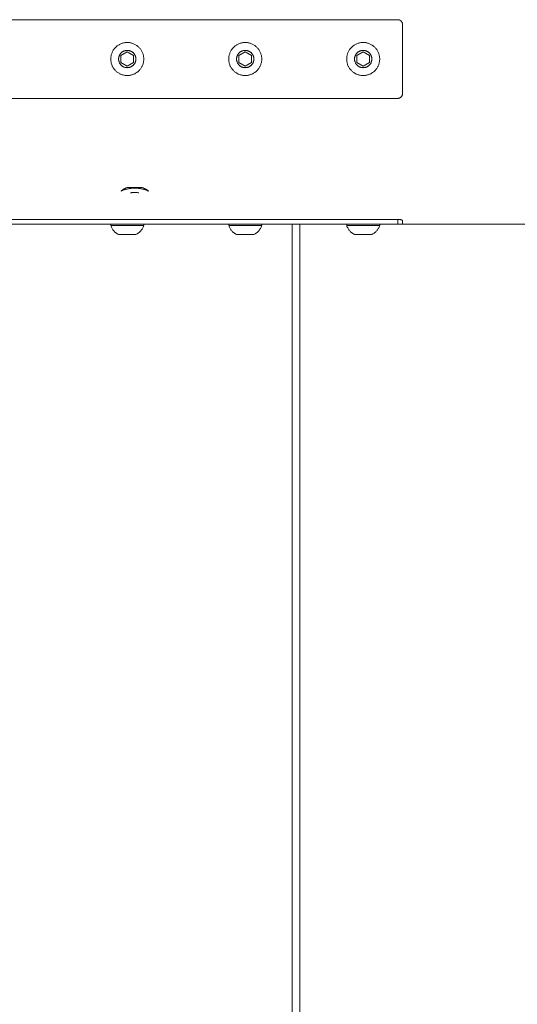
# Model space of a CAD drawing. Units: millimetres. Extents: x -3650 to 3650, y -3800 to 3800.
# Drawn here: x -48 to 268, y -601 to 25 of the extents above; entities that cross this region are included whole.
import ezdxf

# ---------------------------------------------------------------- set-up
doc = ezdxf.new("R2010")
doc.units = ezdxf.units.MM
for name, color, linetype, lineweight in [('EF-Swing-Component-Fasteners', 7, 'Continuous', 5), ('EF-Swing-Component-Frame-Beam-Timber', 7, 'Continuous', 5), ('EF-Swing-Component-Frame-Leg-Timber', 7, 'Continuous', 5), ('None', 7, 'Continuous', 5)]:
    doc.layers.add(name, color=color, linetype=linetype, lineweight=lineweight)

# ---------------------------------------------------------------- blocks, each defined once
blk = doc.blocks.new('Group')
at = {"layer": 'EF-Swing-Component-Fasteners', "color": 7, "linetype": 'Continuous', "lineweight": 5, "transparency": 33554687}
for p, q in [((25.56, -82.09), (26, -82.08)), ((27.64, -85.08), (27.66, -85.08)), ((29.75, -81.64), (29.76, -81.64))]:
    blk.add_line(p, q, dxfattribs=at)
at = {"layer": 'EF-Swing-Component-Fasteners', "color": 7, "linetype": 'Continuous', "lineweight": 5, "transparency": 33554687, "flags": 128}
for points in [[(16.3, -83.95), (16.41, -83.89), (16.77, -83.72), (17.15, -83.55), (17.53, -83.39), (17.93, -83.23), (18.35, -83.09), (18.77, -82.96), (19.21, -82.83), (19.66, -82.71), (20.11, -82.61), (20.58, -82.51), (21.05, -82.42), (21.53, -82.34), (22.01, -82.27), (22.51, -82.22), (23, -82.17), (23.5, -82.13), (24, -82.11), (24.43, -82.09), (24, -82.08), (23.49, -82.05), (22.97, -82.02), (22.45, -81.97), (21.92, -81.91), (21.38, -81.83), (20.82, -81.75), (20.25, -81.65), (20.21, -81.64), (29.75, -81.64)], [(16.3, -83.95), (16.41, -83.89), (16.77, -83.72), (17.15, -83.55), (17.53, -83.39), (17.93, -83.23), (18.35, -83.09), (18.77, -82.96), (19.21, -82.83), (19.66, -82.71), (20.11, -82.61), (20.58, -82.51), (21.05, -82.42), (21.53, -82.34), (22.01, -82.27), (22.51, -82.22), (23, -82.17), (23.5, -82.13), (24, -82.11), (24.43, -82.09), (24, -82.08), (23.49, -82.05), (22.97, -82.02), (22.45, -81.97), (21.92, -81.91), (21.38, -81.83), (20.82, -81.75), (20.25, -81.65), (20.21, -81.64)], [(22.34, -85.08), (22.35, -85.08), (22.63, -85), (22.91, -84.94), (23.2, -84.88), (23.49, -84.84), (23.79, -84.8), (24.09, -84.76), (24.39, -84.74), (24.69, -84.73), (25, -84.73), (25.3, -84.73), (25.61, -84.74), (25.91, -84.76), (26.21, -84.8), (26.5, -84.84), (26.8, -84.88), (27.09, -84.94), (27.37, -85), (27.64, -85.08), (27.36, -85.02), (27.08, -84.97), (26.79, -84.93), (26.49, -84.9), (26.2, -84.87), (25.9, -84.84), (25.6, -84.83), (25.3, -84.82), (25, -84.81), (24.7, -84.82), (24.39, -84.83), (24.09, -84.84), (23.8, -84.87), (23.5, -84.9), (23.21, -84.93), (22.92, -84.97), (22.63, -85.02), (22.35, -85.08)], [(22.34, -85.08), (22.35, -85.08), (22.63, -85.02), (22.92, -84.97), (23.21, -84.93), (23.5, -84.9), (23.8, -84.87), (24.09, -84.84), (24.39, -84.83), (24.7, -84.82), (25, -84.81), (25.3, -84.82), (25.6, -84.83), (25.9, -84.84), (26.2, -84.87), (26.49, -84.9), (26.79, -84.93), (27.08, -84.97), (27.36, -85.02), (27.64, -85.08), (27.66, -85.08)], [(24.43, -82.09), (25.56, -82.09), (26, -82.08), (26.51, -82.05), (27.02, -82.02), (27.54, -81.97), (28.07, -81.91), (28.62, -81.83), (29.17, -81.75), (29.75, -81.64), (29.76, -81.64), (29.75, -81.64), (29.17, -81.75), (28.62, -81.83), (28.07, -81.91), (27.54, -81.97), (27.02, -82.02), (26.51, -82.05), (26, -82.08), (25.56, -82.09), (25.99, -82.11), (26.5, -82.13), (26.99, -82.17), (27.49, -82.22), (27.98, -82.27), (28.47, -82.34), (28.94, -82.42), (29.42, -82.51), (29.88, -82.61), (30.34, -82.71), (30.78, -82.83), (31.22, -82.96), (31.65, -83.09), (32.06, -83.23), (32.46, -83.39), (32.85, -83.55), (33.22, -83.72), (33.58, -83.89), (33.7, -83.95)], [(25.56, -82.09), (25.99, -82.11), (26.5, -82.13), (26.99, -82.17), (27.49, -82.22), (27.98, -82.27), (28.47, -82.34), (28.94, -82.42), (29.42, -82.51), (29.88, -82.61), (30.34, -82.71), (30.78, -82.83), (31.22, -82.96), (31.65, -83.09), (32.06, -83.23), (32.46, -83.39), (32.85, -83.55), (33.22, -83.72), (33.58, -83.89), (33.7, -83.95)]]:
    blk.add_lwpolyline(points, dxfattribs=at)
at = {"layer": 'EF-Swing-Component-Frame-Beam-Timber', "color": 7, "linetype": 'Continuous', "lineweight": 5, "transparency": 33554687}
for p, q in [((192.51, -101.94), (192.64, -101.95)), ((193.4, -102), (193.52, -102.01)), ((193.52, -102.01), (193.63, -102.02)), ((194.07, -102.09), (194.18, -102.11)), ((194.18, -102.11), (194.28, -102.13)), ((194.78, -102.28), (194.85, -102.31)), ((194.85, -102.31), (194.91, -102.34)), ((195.18, -102.52), (195.2, -102.54)), ((195.2, -102.54), (195.22, -102.57)), ((195.22, -102.57), (195.24, -102.59)), ((195.24, -102.59), (195.25, -102.62)), ((195.25, -102.62), (195.25, -102.64))]:
    blk.add_line(p, q, dxfattribs=at)
at = {"layer": 'EF-Swing-Component-Frame-Beam-Timber', "color": 7, "linetype": 'Continuous', "lineweight": 5, "transparency": 33554687, "flags": 128}
for points in [[(16.3, -83.95), (16.39, -83.87), (16.7, -83.63), (17.03, -83.39), (17.16, -83.3), (17.25, -83.23), (17.37, -83.14), (17.58, -82.99), (17.71, -82.89), (17.93, -82.75), (18.09, -82.65), (18.32, -82.51), (18.47, -82.42), (18.64, -82.33), (18.89, -82.2), (19.12, -82.09), (19.32, -81.99), (19.65, -81.86), (19.77, -81.81), (20.21, -81.64)], [(29.76, -81.64), (30.22, -81.8), (30.34, -81.85), (30.67, -82), (30.87, -82.1), (31.11, -82.2), (31.27, -82.29), (31.52, -82.42), (31.69, -82.51), (31.91, -82.65), (32.06, -82.75), (32.28, -82.89), (32.42, -82.99), (32.63, -83.14), (32.83, -83.3), (32.97, -83.39), (33.3, -83.63), (33.6, -83.87), (33.7, -83.95)], [(-352.14, -101.95), (-352.01, -101.94), (-351.88, -101.94), (-351.75, -101.94), (192.25, -101.94), (192.38, -101.94), (192.51, -101.94)], [(192.64, -101.95), (192.77, -101.95), (192.9, -101.96), (193.02, -101.97), (193.15, -101.97)], [(193.15, -101.97), (193.27, -101.99), (193.4, -102)], [(193.63, -102.02), (193.75, -102.04), (193.86, -102.06), (193.97, -102.07), (194.07, -102.09)], [(194.28, -102.13), (194.37, -102.16), (194.46, -102.18)], [(194.46, -102.18), (194.55, -102.2), (194.63, -102.23)], [(194.63, -102.23), (194.71, -102.25), (194.78, -102.28)], [(194.91, -102.34), (194.97, -102.36), (195.02, -102.39)], [(195.02, -102.39), (195.07, -102.42), (195.11, -102.45)], [(195.11, -102.45), (195.15, -102.49), (195.17, -102.51), (195.18, -102.52)]]:
    blk.add_lwpolyline(points, dxfattribs=at)
at = {"layer": 'EF-Swing-Component-Frame-Leg-Timber', "color": 7, "linetype": 'Continuous', "lineweight": 5, "transparency": 33554687, "flags": 128}
for points in [[(105.43, -1227.93), (108.3, -1223.81), (111.01, -1219.54), (113.55, -1215.14), (115.93, -1210.62), (118.13, -1205.98), (120.16, -1201.24), (122, -1196.4), (123.67, -1191.47), (125.14, -1186.46), (125.14, -105)], [(125.16, -105), (125.14, -1186.46), (126.42, -1181.38), (127.51, -1176.24), (128.4, -1171.05), (129.1, -1165.83), (129.6, -1160.57), (129.9, -1155.29), (130, -1150), (130, -105)]]:
    blk.add_lwpolyline(points, dxfattribs=at)
at = {"layer": 'None', "color": 7, "linetype": 'Continuous', "lineweight": 5, "transparency": 33554687}
for p, q in [((14.23, 8.6), (14.61, 8.86)), ((9.75, 0), (9.76, 0.46)), ((20.25, 4.62), (24.25, 2.31)), ((84.79, 0.92), (84.84, 1.37)), ((99.25, -2.31), (99.25, 2.31)), ((159.79, 0.92), (159.84, 1.37)), ((160.11, 2.72), (160.23, 3.16)), ((174.25, -2.31), (174.25, 2.31)), ((30.59, -1.82), (30.66, -1.37)), ((105.71, -0.92), (105.74, -0.46)), ((179.1, -5.64), (179.34, -5.25)), ((-3630, -105), (3630, -105)), ((30.75, -105.8), (30.75, -105)), ((105.75, -105.8), (105.75, -105)), ((180.75, -105.8), (180.75, -105)), ((195.25, -105), (195.25, -102.64)), ((166.53, -111.6), (166.71, -111.6))]:
    blk.add_line(p, q, dxfattribs=at)
at = {"layer": 'None', "color": 7, "linetype": 'Continuous', "lineweight": 5, "transparency": 33554687, "flags": 128}
for points in [[(-351.75, 25), (192.25, 25), (192.38, 25), (192.51, 24.99), (192.64, 24.97), (192.77, 24.95), (192.9, 24.93), (193.02, 24.9), (193.15, 24.86), (193.27, 24.82), (193.4, 24.77), (193.52, 24.72), (193.63, 24.66), (193.75, 24.6), (193.86, 24.53), (193.97, 24.46), (194.07, 24.38), (194.18, 24.3), (194.28, 24.21), (194.37, 24.12), (194.46, 24.03), (194.55, 23.93), (194.63, 23.83), (194.71, 23.72), (194.78, 23.61), (194.85, 23.5), (194.91, 23.39), (194.97, 23.27), (195.02, 23.15), (195.07, 23.03), (195.11, 22.9), (195.15, 22.78), (195.18, 22.65), (195.2, 22.52), (195.22, 22.39), (195.24, 22.26), (195.25, 22.13), (195.25, 22), (195.25, -15.75), (195.25, -22), (195.25, -22.13), (195.24, -22.26), (195.22, -22.39), (195.2, -22.52), (195.18, -22.65), (195.15, -22.78), (195.11, -22.9), (195.07, -23.03), (195.02, -23.15), (194.97, -23.27), (194.91, -23.39), (194.85, -23.5), (194.78, -23.61), (194.71, -23.72), (194.63, -23.83), (194.55, -23.93), (194.46, -24.03), (194.37, -24.12), (194.28, -24.21), (194.18, -24.3), (194.07, -24.38), (193.97, -24.46), (193.86, -24.53), (193.75, -24.6), (193.63, -24.66), (193.52, -24.72), (193.4, -24.77), (193.27, -24.82), (193.15, -24.86), (193.02, -24.9), (192.9, -24.93), (192.77, -24.95), (192.64, -24.97), (192.51, -24.99), (192.38, -25), (192.25, -25), (-351.75, -25)], [(9.75, 0), (9.76, -0.46), (9.79, -0.92), (9.84, -1.37), (9.91, -1.82), (10, -2.27), (10.11, -2.72), (10.23, -3.16), (10.38, -3.59), (10.55, -4.02), (10.73, -4.44), (10.93, -4.85), (11.16, -5.25), (11.39, -5.64), (11.65, -6.02), (11.92, -6.39), (12.2, -6.75), (12.51, -7.09), (12.82, -7.42), (13.15, -7.74), (13.5, -8.04), (13.86, -8.33), (14.23, -8.6), (14.61, -8.86), (15, -9.09), (15.4, -9.31), (15.81, -9.52), (16.23, -9.7), (16.66, -9.87), (17.09, -10.01), (17.53, -10.14), (17.98, -10.25), (18.43, -10.34), (18.88, -10.41), (19.33, -10.46), (19.79, -10.49), (20.25, -10.5), (20.71, -10.49), (21.16, -10.46), (21.62, -10.41), (22.07, -10.34), (22.52, -10.25), (22.97, -10.14), (23.41, -10.01), (23.84, -9.87), (24.27, -9.7), (24.69, -9.52), (25.1, -9.31), (25.5, -9.09), (25.89, -8.86), (26.27, -8.6), (26.64, -8.33), (27, -8.04), (27.34, -7.74), (27.67, -7.42), (27.99, -7.09), (28.29, -6.75), (28.58, -6.39), (28.85, -6.02), (29.1, -5.64), (29.34, -5.25), (29.56, -4.85), (29.76, -4.44), (29.95, -4.02), (30.12, -3.59), (30.26, -3.16), (30.39, -2.72), (30.5, -2.27), (30.59, -1.82), (30.66, -1.37), (30.71, -0.92), (30.74, -0.46), (30.75, 0), (30.74, 0.46), (30.71, 0.92), (30.66, 1.37), (30.59, 1.82), (30.5, 2.27), (30.39, 2.72), (30.26, 3.16), (30.12, 3.59), (29.95, 4.02), (29.76, 4.44), (29.56, 4.85), (29.34, 5.25), (29.1, 5.64), (28.85, 6.02), (28.58, 6.39), (28.29, 6.75), (27.99, 7.09), (27.67, 7.42), (27.34, 7.74), (27, 8.04), (26.64, 8.33), (26.27, 8.6), (25.89, 8.86), (25.5, 9.09), (25.1, 9.31), (24.69, 9.52), (24.27, 9.7), (23.84, 9.87), (23.41, 10.01), (22.97, 10.14), (22.52, 10.25), (22.07, 10.34), (21.62, 10.41), (21.16, 10.46), (20.71, 10.49), (20.25, 10.5), (19.79, 10.49), (19.33, 10.46), (18.88, 10.41), (18.43, 10.34), (17.98, 10.25), (17.53, 10.14), (17.09, 10.01), (16.66, 9.87), (16.23, 9.7), (15.81, 9.52), (15.4, 9.31), (15, 9.09), (14.61, 8.86), (14.23, 8.6), (13.86, 8.33), (13.5, 8.04), (13.15, 7.74), (12.82, 7.42), (12.51, 7.09), (12.2, 6.75), (11.92, 6.39), (11.65, 6.02), (11.39, 5.64), (11.16, 5.25), (10.93, 4.85), (10.73, 4.44), (10.55, 4.02), (10.38, 3.59), (10.23, 3.16), (10.11, 2.72), (10, 2.27), (9.91, 1.82), (9.84, 1.37), (9.79, 0.92), (9.76, 0.46), (9.75, 0)], [(84.75, 0), (84.76, -0.46), (84.79, -0.92), (84.84, -1.37), (84.91, -1.82), (85, -2.27), (85.11, -2.72), (85.23, -3.16), (85.38, -3.59), (85.55, -4.02), (85.73, -4.44), (85.93, -4.85), (86.16, -5.25), (86.39, -5.64), (86.65, -6.02), (86.92, -6.39), (87.2, -6.75), (87.51, -7.09), (87.82, -7.42), (88.15, -7.74), (88.5, -8.04), (88.86, -8.33), (89.23, -8.6), (89.61, -8.86), (90, -9.09), (90.4, -9.31), (90.81, -9.52), (91.23, -9.7), (91.66, -9.87), (92.09, -10.01), (92.53, -10.14), (92.98, -10.25), (93.43, -10.34), (93.88, -10.41), (94.33, -10.46), (94.79, -10.49), (95.25, -10.5), (95.71, -10.49), (96.16, -10.46), (96.62, -10.41), (97.07, -10.34), (97.52, -10.25), (97.97, -10.14), (98.41, -10.01), (98.84, -9.87), (99.27, -9.7), (99.69, -9.52), (100.1, -9.31), (100.5, -9.09), (100.89, -8.86), (101.27, -8.6), (101.64, -8.33), (102, -8.04), (102.34, -7.74), (102.67, -7.42), (102.99, -7.09), (103.29, -6.75), (103.58, -6.39), (103.85, -6.02), (104.1, -5.64), (104.34, -5.25), (104.56, -4.85), (104.76, -4.44), (104.95, -4.02), (105.12, -3.59), (105.26, -3.16), (105.39, -2.72), (105.5, -2.27), (105.59, -1.82), (105.66, -1.37), (105.71, -0.92), (105.74, -0.46), (105.75, 0), (105.74, 0.46), (105.71, 0.92), (105.66, 1.37), (105.59, 1.82), (105.5, 2.27), (105.39, 2.72), (105.26, 3.16), (105.12, 3.59), (104.95, 4.02), (104.76, 4.44), (104.56, 4.85), (104.34, 5.25), (104.1, 5.64), (103.85, 6.02), (103.58, 6.39), (103.29, 6.75), (102.99, 7.09), (102.67, 7.42), (102.34, 7.74), (102, 8.04), (101.64, 8.33), (101.27, 8.6), (100.89, 8.86), (100.5, 9.09), (100.1, 9.31), (99.69, 9.52), (99.27, 9.7), (98.84, 9.87), (98.41, 10.01), (97.97, 10.14), (97.52, 10.25), (97.07, 10.34), (96.62, 10.41), (96.16, 10.46), (95.71, 10.49), (95.25, 10.5), (94.79, 10.49), (94.33, 10.46), (93.88, 10.41), (93.43, 10.34), (92.98, 10.25), (92.53, 10.14), (92.09, 10.01), (91.66, 9.87), (91.23, 9.7), (90.81, 9.52), (90.4, 9.31), (90, 9.09), (89.61, 8.86), (89.23, 8.6), (88.86, 8.33), (88.5, 8.04), (88.15, 7.74), (87.82, 7.42), (87.51, 7.09), (87.2, 6.75), (86.92, 6.39), (86.65, 6.02), (86.39, 5.64), (86.16, 5.25), (85.93, 4.85), (85.73, 4.44), (85.55, 4.02), (85.38, 3.59), (85.23, 3.16), (85.11, 2.72), (85, 2.27), (84.91, 1.82), (84.84, 1.37), (84.79, 0.92), (84.76, 0.46), (84.75, 0)], [(159.75, 0), (159.76, -0.46), (159.79, -0.92), (159.84, -1.37), (159.91, -1.82), (160, -2.27), (160.11, -2.72), (160.23, -3.16), (160.38, -3.59), (160.55, -4.02), (160.73, -4.44), (160.93, -4.85), (161.16, -5.25), (161.39, -5.64), (161.65, -6.02), (161.92, -6.39), (162.2, -6.75), (162.51, -7.09), (162.82, -7.42), (163.15, -7.74), (163.5, -8.04), (163.86, -8.33), (164.23, -8.6), (164.61, -8.86), (165, -9.09), (165.4, -9.31), (165.81, -9.52), (166.23, -9.7), (166.66, -9.87), (167.09, -10.01), (167.53, -10.14), (167.98, -10.25), (168.43, -10.34), (168.88, -10.41), (169.33, -10.46), (169.79, -10.49), (170.25, -10.5), (170.71, -10.49), (171.16, -10.46), (171.62, -10.41), (172.07, -10.34), (172.52, -10.25), (172.97, -10.14), (173.41, -10.01), (173.84, -9.87), (174.27, -9.7), (174.69, -9.52), (175.1, -9.31), (175.5, -9.09), (175.89, -8.86), (176.27, -8.6), (176.64, -8.33), (177, -8.04), (177.34, -7.74), (177.67, -7.42), (177.99, -7.09), (178.29, -6.75), (178.58, -6.39), (178.85, -6.02), (179.1, -5.64), (179.34, -5.25), (179.56, -4.85), (179.76, -4.44), (179.95, -4.02), (180.12, -3.59), (180.26, -3.16), (180.39, -2.72), (180.5, -2.27), (180.59, -1.82), (180.66, -1.37), (180.71, -0.92), (180.74, -0.46), (180.75, 0), (180.74, 0.46), (180.71, 0.92), (180.66, 1.37), (180.59, 1.82), (180.5, 2.27), (180.39, 2.72), (180.26, 3.16), (180.12, 3.59), (179.95, 4.02), (179.76, 4.44), (179.56, 4.85), (179.34, 5.25), (179.1, 5.64), (178.85, 6.02), (178.58, 6.39), (178.29, 6.75), (177.99, 7.09), (177.67, 7.42), (177.34, 7.74), (177, 8.04), (176.64, 8.33), (176.27, 8.6), (175.89, 8.86), (175.5, 9.09), (175.1, 9.31), (174.69, 9.52), (174.27, 9.7), (173.84, 9.87), (173.41, 10.01), (172.97, 10.14), (172.52, 10.25), (172.07, 10.34), (171.62, 10.41), (171.16, 10.46), (170.71, 10.49), (170.25, 10.5), (169.79, 10.49), (169.33, 10.46), (168.88, 10.41), (168.43, 10.34), (167.98, 10.25), (167.53, 10.14), (167.09, 10.01), (166.66, 9.87), (166.23, 9.7), (165.81, 9.52), (165.4, 9.31), (165, 9.09), (164.61, 8.86), (164.23, 8.6), (163.86, 8.33), (163.5, 8.04), (163.15, 7.74), (162.82, 7.42), (162.51, 7.09), (162.2, 6.75), (161.92, 6.39), (161.65, 6.02), (161.39, 5.64), (161.16, 5.25), (160.93, 4.85), (160.73, 4.44), (160.55, 4.02), (160.38, 3.59), (160.23, 3.16), (160.11, 2.72), (160, 2.27), (159.91, 1.82), (159.84, 1.37), (159.79, 0.92), (159.76, 0.46), (159.75, 0)], [(14.75, 0), (14.75, -0.24), (14.77, -0.48), (14.8, -0.72), (14.83, -0.96), (14.88, -1.19), (14.94, -1.42), (15, -1.65), (15.08, -1.88), (15.17, -2.1), (15.26, -2.32), (15.37, -2.54), (15.49, -2.75), (15.61, -2.96), (15.74, -3.15), (15.88, -3.35), (16.04, -3.54), (16.19, -3.72), (16.36, -3.89), (16.53, -4.06), (16.71, -4.21), (16.9, -4.36), (17.09, -4.51), (17.29, -4.64), (17.5, -4.76), (17.71, -4.88), (17.92, -4.98), (18.14, -5.08), (18.37, -5.17), (18.59, -5.25), (18.82, -5.31), (19.06, -5.37), (19.29, -5.42), (19.53, -5.45), (19.77, -5.48), (20.01, -5.49), (20.25, -5.5), (20.49, -5.49), (20.73, -5.48), (20.97, -5.45), (21.2, -5.42), (21.44, -5.37), (21.67, -5.31), (21.9, -5.25), (22.13, -5.17), (22.35, -5.08), (22.57, -4.98), (22.79, -4.88), (23, -4.76), (23.2, -4.64), (23.4, -4.51), (23.6, -4.36), (23.78, -4.21), (23.96, -4.06), (24.14, -3.89), (24.3, -3.72), (24.46, -3.54), (24.61, -3.35), (24.75, -3.15), (24.89, -2.96), (25.01, -2.75), (25.13, -2.54), (25.23, -2.32), (25.33, -2.1), (25.42, -1.88), (25.49, -1.65), (25.56, -1.42), (25.62, -1.19), (25.66, -0.96), (25.7, -0.72), (25.73, -0.48), (25.74, -0.24), (25.75, 0), (25.74, 0.24), (25.73, 0.48), (25.7, 0.72), (25.66, 0.96), (25.62, 1.19), (25.56, 1.42), (25.49, 1.65), (25.42, 1.88), (25.33, 2.1), (25.23, 2.32), (25.13, 2.54), (25.01, 2.75), (24.89, 2.96), (24.75, 3.15), (24.61, 3.35), (24.46, 3.54), (24.3, 3.72), (24.14, 3.89), (23.96, 4.06), (23.78, 4.21), (23.6, 4.36), (23.4, 4.51), (23.2, 4.64), (23, 4.76), (22.79, 4.88), (22.57, 4.98), (22.35, 5.08), (22.13, 5.17), (21.9, 5.25), (21.67, 5.31), (21.44, 5.37), (21.2, 5.42), (20.97, 5.45), (20.73, 5.48), (20.49, 5.49), (20.25, 5.5), (20.01, 5.49), (19.77, 5.48), (19.53, 5.45), (19.29, 5.42), (19.06, 5.37), (18.82, 5.31), (18.59, 5.25), (18.37, 5.17), (18.14, 5.08), (17.92, 4.98), (17.71, 4.88), (17.5, 4.76), (17.29, 4.64), (17.09, 4.51), (16.9, 4.36), (16.71, 4.21), (16.53, 4.06), (16.36, 3.89), (16.19, 3.72), (16.04, 3.54), (15.88, 3.35), (15.74, 3.15), (15.61, 2.96), (15.49, 2.75), (15.37, 2.54), (15.26, 2.32), (15.17, 2.1), (15.08, 1.88), (15, 1.65), (14.94, 1.42), (14.88, 1.19), (14.83, 0.96), (14.8, 0.72), (14.77, 0.48), (14.75, 0.24), (14.75, 0), (14.75, -0.24), (14.77, -0.48), (14.8, -0.72), (14.83, -0.96), (14.88, -1.19), (14.94, -1.42), (15, -1.65), (15.08, -1.88), (15.17, -2.1), (15.26, -2.32), (15.37, -2.54), (15.49, -2.75), (15.61, -2.96), (15.74, -3.15), (15.88, -3.35), (16.04, -3.54), (16.19, -3.72), (16.36, -3.89), (16.53, -4.06), (16.71, -4.21), (16.9, -4.36), (17.09, -4.51), (17.29, -4.64), (17.5, -4.76), (17.71, -4.88), (17.92, -4.98), (18.14, -5.08), (18.37, -5.17), (18.59, -5.25), (18.82, -5.31), (19.06, -5.37), (19.29, -5.42), (19.53, -5.45), (19.77, -5.48), (20.01, -5.49), (20.25, -5.5), (20.49, -5.49), (20.73, -5.48), (20.97, -5.45), (21.2, -5.42), (21.44, -5.37), (21.67, -5.31), (21.9, -5.25), (22.13, -5.17), (22.35, -5.08), (22.57, -4.98), (22.79, -4.88), (23, -4.76), (23.2, -4.64), (23.4, -4.51), (23.6, -4.36), (23.78, -4.21), (23.96, -4.06), (24.14, -3.89), (24.3, -3.72), (24.46, -3.54), (24.61, -3.35), (24.75, -3.15), (24.89, -2.96), (25.01, -2.75), (25.13, -2.54), (25.23, -2.32), (25.33, -2.1), (25.42, -1.88), (25.49, -1.65), (25.56, -1.42), (25.62, -1.19), (25.66, -0.96), (25.7, -0.72), (25.73, -0.48), (25.74, -0.24), (25.75, 0), (25.74, 0.24), (25.73, 0.48), (25.7, 0.72), (25.66, 0.96), (25.62, 1.19), (25.56, 1.42), (25.49, 1.65), (25.42, 1.88), (25.33, 2.1), (25.23, 2.32), (25.13, 2.54), (25.01, 2.75), (24.89, 2.96), (24.75, 3.15), (24.61, 3.35), (24.46, 3.54), (24.3, 3.72), (24.14, 3.89), (23.96, 4.06), (23.78, 4.21), (23.6, 4.36), (23.4, 4.51), (23.2, 4.64), (23, 4.76), (22.79, 4.88), (22.57, 4.98), (22.35, 5.08), (22.13, 5.17), (21.9, 5.25), (21.67, 5.31), (21.44, 5.37), (21.2, 5.42), (20.97, 5.45), (20.73, 5.48), (20.49, 5.49), (20.25, 5.5), (20.01, 5.49), (19.77, 5.48), (19.53, 5.45), (19.29, 5.42), (19.06, 5.37), (18.82, 5.31), (18.59, 5.25), (18.37, 5.17), (18.14, 5.08), (17.92, 4.98), (17.71, 4.88), (17.5, 4.76), (17.29, 4.64), (17.09, 4.51), (16.9, 4.36), (16.71, 4.21), (16.53, 4.06), (16.36, 3.89), (16.19, 3.72), (16.04, 3.54), (15.88, 3.35), (15.74, 3.15), (15.61, 2.96), (15.49, 2.75), (15.37, 2.54), (15.26, 2.32), (15.17, 2.1), (15.08, 1.88), (15, 1.65), (14.94, 1.42), (14.88, 1.19), (14.83, 0.96), (14.8, 0.72), (14.77, 0.48), (14.75, 0.24), (14.75, 0)], [(16.25, -2.31), (20.25, -4.62), (24.25, -2.31), (24.25, 2.31), (20.25, 4.62), (16.25, 2.31), (16.25, -2.31)], [(89.75, 0), (89.75, -0.24), (89.77, -0.48), (89.8, -0.72), (89.83, -0.96), (89.88, -1.19), (89.94, -1.42), (90, -1.65), (90.08, -1.88), (90.17, -2.1), (90.26, -2.32), (90.37, -2.54), (90.49, -2.75), (90.61, -2.96), (90.74, -3.15), (90.88, -3.35), (91.04, -3.54), (91.19, -3.72), (91.36, -3.89), (91.53, -4.06), (91.71, -4.21), (91.9, -4.36), (92.09, -4.51), (92.29, -4.64), (92.5, -4.76), (92.71, -4.88), (92.92, -4.98), (93.14, -5.08), (93.37, -5.17), (93.59, -5.25), (93.82, -5.31), (94.06, -5.37), (94.29, -5.42), (94.53, -5.45), (94.77, -5.48), (95.01, -5.49), (95.25, -5.5), (95.49, -5.49), (95.73, -5.48), (95.97, -5.45), (96.2, -5.42), (96.44, -5.37), (96.67, -5.31), (96.9, -5.25), (97.13, -5.17), (97.35, -5.08), (97.57, -4.98), (97.79, -4.88), (98, -4.76), (98.2, -4.64), (98.4, -4.51), (98.6, -4.36), (98.78, -4.21), (98.96, -4.06), (99.14, -3.89), (99.3, -3.72), (99.46, -3.54), (99.61, -3.35), (99.75, -3.15), (99.89, -2.96), (100.01, -2.75), (100.13, -2.54), (100.23, -2.32), (100.33, -2.1), (100.42, -1.88), (100.49, -1.65), (100.56, -1.42), (100.62, -1.19), (100.66, -0.96), (100.7, -0.72), (100.73, -0.48), (100.74, -0.24), (100.75, 0), (100.74, 0.24), (100.73, 0.48), (100.7, 0.72), (100.66, 0.96), (100.62, 1.19), (100.56, 1.42), (100.49, 1.65), (100.42, 1.88), (100.33, 2.1), (100.23, 2.32), (100.13, 2.54), (100.01, 2.75), (99.89, 2.96), (99.75, 3.15), (99.61, 3.35), (99.46, 3.54), (99.3, 3.72), (99.14, 3.89), (98.96, 4.06), (98.78, 4.21), (98.6, 4.36), (98.4, 4.51), (98.2, 4.64), (98, 4.76), (97.79, 4.88), (97.57, 4.98), (97.35, 5.08), (97.13, 5.17), (96.9, 5.25), (96.67, 5.31), (96.44, 5.37), (96.2, 5.42), (95.97, 5.45), (95.73, 5.48), (95.49, 5.49), (95.25, 5.5), (95.01, 5.49), (94.77, 5.48), (94.53, 5.45), (94.29, 5.42), (94.06, 5.37), (93.82, 5.31), (93.59, 5.25), (93.37, 5.17), (93.14, 5.08), (92.92, 4.98), (92.71, 4.88), (92.5, 4.76), (92.29, 4.64), (92.09, 4.51), (91.9, 4.36), (91.71, 4.21), (91.53, 4.06), (91.36, 3.89), (91.19, 3.72), (91.04, 3.54), (90.88, 3.35), (90.74, 3.15), (90.61, 2.96), (90.49, 2.75), (90.37, 2.54), (90.26, 2.32), (90.17, 2.1), (90.08, 1.88), (90, 1.65), (89.94, 1.42), (89.88, 1.19), (89.83, 0.96), (89.8, 0.72), (89.77, 0.48), (89.75, 0.24), (89.75, 0), (89.75, -0.24), (89.77, -0.48), (89.8, -0.72), (89.83, -0.96), (89.88, -1.19), (89.94, -1.42), (90, -1.65), (90.08, -1.88), (90.17, -2.1), (90.26, -2.32), (90.37, -2.54), (90.49, -2.75), (90.61, -2.96), (90.74, -3.15), (90.88, -3.35), (91.04, -3.54), (91.19, -3.72), (91.36, -3.89), (91.53, -4.06), (91.71, -4.21), (91.9, -4.36), (92.09, -4.51), (92.29, -4.64), (92.5, -4.76), (92.71, -4.88), (92.92, -4.98), (93.14, -5.08), (93.37, -5.17), (93.59, -5.25), (93.82, -5.31), (94.06, -5.37), (94.29, -5.42), (94.53, -5.45), (94.77, -5.48), (95.01, -5.49), (95.25, -5.5), (95.49, -5.49), (95.73, -5.48), (95.97, -5.45), (96.2, -5.42), (96.44, -5.37), (96.67, -5.31), (96.9, -5.25), (97.13, -5.17), (97.35, -5.08), (97.57, -4.98), (97.79, -4.88), (98, -4.76), (98.2, -4.64), (98.4, -4.51), (98.6, -4.36), (98.78, -4.21), (98.96, -4.06), (99.14, -3.89), (99.3, -3.72), (99.46, -3.54), (99.61, -3.35), (99.75, -3.15), (99.89, -2.96), (100.01, -2.75), (100.13, -2.54), (100.23, -2.32), (100.33, -2.1), (100.42, -1.88), (100.49, -1.65), (100.56, -1.42), (100.62, -1.19), (100.66, -0.96), (100.7, -0.72), (100.73, -0.48), (100.74, -0.24), (100.75, 0), (100.74, 0.24), (100.73, 0.48), (100.7, 0.72), (100.66, 0.96), (100.62, 1.19), (100.56, 1.42), (100.49, 1.65), (100.42, 1.88), (100.33, 2.1), (100.23, 2.32), (100.13, 2.54), (100.01, 2.75), (99.89, 2.96), (99.75, 3.15), (99.61, 3.35), (99.46, 3.54), (99.3, 3.72), (99.14, 3.89), (98.96, 4.06), (98.78, 4.21), (98.6, 4.36), (98.4, 4.51), (98.2, 4.64), (98, 4.76), (97.79, 4.88), (97.57, 4.98), (97.35, 5.08), (97.13, 5.17), (96.9, 5.25), (96.67, 5.31), (96.44, 5.37), (96.2, 5.42), (95.97, 5.45), (95.73, 5.48), (95.49, 5.49), (95.25, 5.5), (95.01, 5.49), (94.77, 5.48), (94.53, 5.45), (94.29, 5.42), (94.06, 5.37), (93.82, 5.31), (93.59, 5.25), (93.37, 5.17), (93.14, 5.08), (92.92, 4.98), (92.71, 4.88), (92.5, 4.76), (92.29, 4.64), (92.09, 4.51), (91.9, 4.36), (91.71, 4.21), (91.53, 4.06), (91.36, 3.89), (91.19, 3.72), (91.04, 3.54), (90.88, 3.35), (90.74, 3.15), (90.61, 2.96), (90.49, 2.75), (90.37, 2.54), (90.26, 2.32), (90.17, 2.1), (90.08, 1.88), (90, 1.65), (89.94, 1.42), (89.88, 1.19), (89.83, 0.96), (89.8, 0.72), (89.77, 0.48), (89.75, 0.24), (89.75, 0)], [(91.25, -2.31), (91.25, 2.31), (95.25, 4.62)], [(91.25, 2.31), (95.25, 4.62), (99.25, 2.31), (99.25, -2.31), (95.25, -4.62), (91.25, -2.31), (91.25, 2.31)], [(164.75, 0), (164.75, -0.24), (164.77, -0.48), (164.8, -0.72), (164.83, -0.96), (164.88, -1.19), (164.94, -1.42), (165, -1.65), (165.08, -1.88), (165.17, -2.1), (165.26, -2.32), (165.37, -2.54), (165.49, -2.75), (165.61, -2.96), (165.74, -3.15), (165.88, -3.35), (166.04, -3.54), (166.19, -3.72), (166.36, -3.89), (166.53, -4.06), (166.71, -4.21), (166.9, -4.36), (167.09, -4.51), (167.29, -4.64), (167.5, -4.76), (167.71, -4.88), (167.92, -4.98), (168.14, -5.08), (168.37, -5.17), (168.59, -5.25), (168.82, -5.31), (169.06, -5.37), (169.29, -5.42), (169.53, -5.45), (169.77, -5.48), (170.01, -5.49), (170.25, -5.5), (170.49, -5.49), (170.73, -5.48), (170.97, -5.45), (171.2, -5.42), (171.44, -5.37), (171.67, -5.31), (171.9, -5.25), (172.13, -5.17), (172.35, -5.08), (172.57, -4.98), (172.79, -4.88), (173, -4.76), (173.2, -4.64), (173.4, -4.51), (173.6, -4.36), (173.78, -4.21), (173.96, -4.06), (174.14, -3.89), (174.3, -3.72), (174.46, -3.54), (174.61, -3.35), (174.75, -3.15), (174.89, -2.96), (175.01, -2.75), (175.13, -2.54), (175.23, -2.32), (175.33, -2.1), (175.42, -1.88), (175.49, -1.65), (175.56, -1.42), (175.62, -1.19), (175.66, -0.96), (175.7, -0.72), (175.73, -0.48), (175.74, -0.24), (175.75, 0), (175.74, 0.24), (175.73, 0.48), (175.7, 0.72), (175.66, 0.96), (175.62, 1.19), (175.56, 1.42), (175.49, 1.65), (175.42, 1.88), (175.33, 2.1), (175.23, 2.32), (175.13, 2.54), (175.01, 2.75), (174.89, 2.96), (174.75, 3.15), (174.61, 3.35), (174.46, 3.54), (174.3, 3.72), (174.14, 3.89), (173.96, 4.06), (173.78, 4.21), (173.6, 4.36), (173.4, 4.51), (173.2, 4.64), (173, 4.76), (172.79, 4.88), (172.57, 4.98), (172.35, 5.08), (172.13, 5.17), (171.9, 5.25), (171.67, 5.31), (171.44, 5.37), (171.2, 5.42), (170.97, 5.45), (170.73, 5.48), (170.49, 5.49), (170.25, 5.5), (170.01, 5.49), (169.77, 5.48), (169.53, 5.45), (169.29, 5.42), (169.06, 5.37), (168.82, 5.31), (168.59, 5.25), (168.37, 5.17), (168.14, 5.08), (167.92, 4.98), (167.71, 4.88), (167.5, 4.76), (167.29, 4.64), (167.09, 4.51), (166.9, 4.36), (166.71, 4.21), (166.53, 4.06), (166.36, 3.89), (166.19, 3.72), (166.04, 3.54), (165.88, 3.35), (165.74, 3.15), (165.61, 2.96), (165.49, 2.75), (165.37, 2.54), (165.26, 2.32), (165.17, 2.1), (165.08, 1.88), (165, 1.65), (164.94, 1.42), (164.88, 1.19), (164.83, 0.96), (164.8, 0.72), (164.77, 0.48), (164.75, 0.24), (164.75, 0), (164.75, -0.24), (164.77, -0.48), (164.8, -0.72), (164.83, -0.96), (164.88, -1.19), (164.94, -1.42), (165, -1.65), (165.08, -1.88), (165.17, -2.1), (165.26, -2.32), (165.37, -2.54), (165.49, -2.75), (165.61, -2.96), (165.74, -3.15), (165.88, -3.35), (166.04, -3.54), (166.19, -3.72), (166.36, -3.89), (166.53, -4.06), (166.71, -4.21), (166.9, -4.36), (167.09, -4.51), (167.29, -4.64), (167.5, -4.76), (167.71, -4.88), (167.92, -4.98), (168.14, -5.08), (168.37, -5.17), (168.59, -5.25), (168.82, -5.31), (169.06, -5.37), (169.29, -5.42), (169.53, -5.45), (169.77, -5.48), (170.01, -5.49), (170.25, -5.5), (170.49, -5.49), (170.73, -5.48), (170.97, -5.45), (171.2, -5.42), (171.44, -5.37), (171.67, -5.31), (171.9, -5.25), (172.13, -5.17), (172.35, -5.08), (172.57, -4.98), (172.79, -4.88), (173, -4.76), (173.2, -4.64), (173.4, -4.51), (173.6, -4.36), (173.78, -4.21), (173.96, -4.06), (174.14, -3.89), (174.3, -3.72), (174.46, -3.54), (174.61, -3.35), (174.75, -3.15), (174.89, -2.96), (175.01, -2.75), (175.13, -2.54), (175.23, -2.32), (175.33, -2.1), (175.42, -1.88), (175.49, -1.65), (175.56, -1.42), (175.62, -1.19), (175.66, -0.96), (175.7, -0.72), (175.73, -0.48), (175.74, -0.24), (175.75, 0), (175.74, 0.24), (175.73, 0.48), (175.7, 0.72), (175.66, 0.96), (175.62, 1.19), (175.56, 1.42), (175.49, 1.65), (175.42, 1.88), (175.33, 2.1), (175.23, 2.32), (175.13, 2.54), (175.01, 2.75), (174.89, 2.96), (174.75, 3.15), (174.61, 3.35), (174.46, 3.54), (174.3, 3.72), (174.14, 3.89), (173.96, 4.06), (173.78, 4.21), (173.6, 4.36), (173.4, 4.51), (173.2, 4.64), (173, 4.76), (172.79, 4.88), (172.57, 4.98), (172.35, 5.08), (172.13, 5.17), (171.9, 5.25), (171.67, 5.31), (171.44, 5.37), (171.2, 5.42), (170.97, 5.45), (170.73, 5.48), (170.49, 5.49), (170.25, 5.5), (170.01, 5.49), (169.77, 5.48), (169.53, 5.45), (169.29, 5.42), (169.06, 5.37), (168.82, 5.31), (168.59, 5.25), (168.37, 5.17), (168.14, 5.08), (167.92, 4.98), (167.71, 4.88), (167.5, 4.76), (167.29, 4.64), (167.09, 4.51), (166.9, 4.36), (166.71, 4.21), (166.53, 4.06), (166.36, 3.89), (166.19, 3.72), (166.04, 3.54), (165.88, 3.35), (165.74, 3.15), (165.61, 2.96), (165.49, 2.75), (165.37, 2.54), (165.26, 2.32), (165.17, 2.1), (165.08, 1.88), (165, 1.65), (164.94, 1.42), (164.88, 1.19), (164.83, 0.96), (164.8, 0.72), (164.77, 0.48), (164.75, 0.24), (164.75, 0)], [(166.25, -2.31), (170.25, -4.62), (174.25, -2.31), (174.25, 2.31), (170.25, 4.62), (166.25, 2.31), (166.25, -2.31)], [(180.71, -0.92), (180.74, -0.46), (180.75, 0), (180.74, 0.46)], [(9.75, -105), (9.75, -105.8), (9.76, -105.8), (9.79, -105.8), (9.84, -105.8), (9.91, -105.8), (10, -105.8)], [(9.75, -105.8), (9.94, -106.29), (10.16, -106.8), (10.39, -107.26), (10.63, -107.69), (10.87, -108.09), (11.12, -108.46), (11.37, -108.81), (11.63, -109.14), (11.9, -109.45), (12.17, -109.74), (12.45, -110.01), (12.74, -110.27), (13.04, -110.52), (13.36, -110.76), (13.68, -110.98), (14.01, -111.19), (14.36, -111.4), (14.75, -111.6), (25.75, -111.6), (26.13, -111.4), (26.48, -111.19), (26.82, -110.98), (27.14, -110.76), (27.45, -110.52), (27.75, -110.27), (28.04, -110.01), (28.32, -109.74), (28.6, -109.45), (28.87, -109.14), (29.13, -108.81), (29.38, -108.46), (29.63, -108.09), (29.87, -107.69), (30.1, -107.26), (30.33, -106.8), (30.55, -106.29), (30.75, -105.8), (9.75, -105.8)], [(17.09, -105.8), (17.53, -105.8), (17.98, -105.8), (18.43, -105.8), (18.88, -105.8)], [(84.75, -105), (84.75, -105.8), (84.76, -105.8), (84.79, -105.8), (84.84, -105.8), (84.91, -105.8)], [(84.75, -105.8), (84.94, -106.29), (85.16, -106.8), (85.39, -107.26), (85.63, -107.69), (85.87, -108.09), (86.12, -108.46), (86.37, -108.81), (86.63, -109.14), (86.9, -109.45), (87.17, -109.74), (87.45, -110.01), (87.74, -110.27), (88.04, -110.52), (88.36, -110.76), (88.68, -110.98), (89.01, -111.19), (89.36, -111.4), (89.75, -111.6), (100.75, -111.6), (101.13, -111.4), (101.48, -111.19), (101.82, -110.98), (102.14, -110.76), (102.45, -110.52), (102.75, -110.27), (103.04, -110.01), (103.32, -109.74), (103.6, -109.45), (103.87, -109.14), (104.13, -108.81), (104.38, -108.46), (104.63, -108.09), (104.87, -107.69), (105.1, -107.26), (105.33, -106.8), (105.55, -106.29), (105.75, -105.8), (84.75, -105.8)], [(92.09, -105.8), (92.53, -105.8), (92.98, -105.8), (93.43, -105.8), (93.88, -105.8)], [(159.75, -105), (159.75, -105.8), (159.76, -105.8), (159.79, -105.8), (159.84, -105.8), (159.91, -105.8), (160, -105.8), (160.11, -105.8)], [(159.75, -105.8), (159.94, -106.29), (160.16, -106.8), (160.39, -107.26), (160.63, -107.69), (160.87, -108.09), (161.12, -108.46), (161.37, -108.81), (161.63, -109.14), (161.9, -109.45), (162.17, -109.74), (162.45, -110.01), (162.74, -110.27), (163.04, -110.52), (163.36, -110.76), (163.68, -110.98), (164.01, -111.19), (164.36, -111.4), (164.75, -111.6), (175.75, -111.6), (176.13, -111.4), (176.48, -111.19), (176.82, -110.98), (177.14, -110.76), (177.45, -110.52), (177.75, -110.27), (178.04, -110.01), (178.32, -109.74), (178.6, -109.45), (178.87, -109.14), (179.13, -108.81), (179.38, -108.46), (179.63, -108.09), (179.87, -107.69), (180.1, -107.26), (180.33, -106.8), (180.55, -106.29), (180.75, -105.8), (159.75, -105.8)], [(167.09, -105.8), (167.53, -105.8), (167.98, -105.8), (168.43, -105.8), (168.88, -105.8)], [(192.25, -105), (192.25, -101.94), (192.25, -105)]]:
    blk.add_lwpolyline(points, dxfattribs=at)

msp = doc.modelspace()

# ---------------------------------------------------------------- block references
at = {"layer": 'None', "color": 7, "transparency": 33554687}
msp.add_blockref('Group', (0, 0), dxfattribs=at)

doc.saveas('drawing.dxf')
